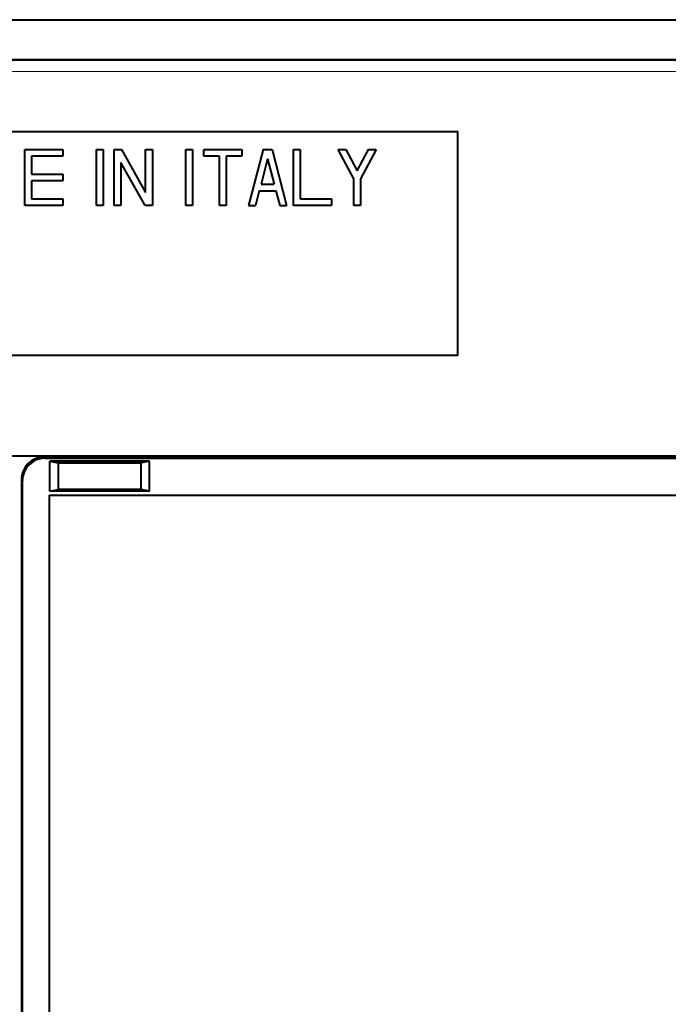
# Model space of a CAD drawing. Extents: x 0 to 420, y 0 to 297.
# Drawn here: x 265 to 294, y 116 to 160 of the extents above; entities that cross this region are included whole.
import ezdxf

# ---------------------------------------------------------------- set-up
doc = ezdxf.new("R2010")
doc.units = 0

msp = doc.modelspace()

# ---------------------------------------------------------------- linework, layer by layer
at = {"color": 7, "lineweight": 40}
for p, q in [((245.412857, 159.838196), (403.414215, 159.838196)), ((401.613556, 158.038208), (247.213531, 158.038208)), ((254.413544, 154.838196), (284.413544, 154.838196)), ((284.413544, 144.838196), (284.413544, 154.838196)), ((265.063538, 154.03833), (266.76355, 154.03833)), ((265.063538, 154.03833), (265.063538, 154.036591)), ((265.063538, 154.036591), (266.76355, 154.036591)), ((265.063538, 151.536957), (265.063538, 154.036591)), ((266.76355, 154.03833), (266.76355, 154.036591)), ((266.76355, 154.036591), (266.76355, 153.736633)), ((268.26355, 154.03833), (268.563538, 154.03833)), ((268.26355, 154.03833), (268.26355, 154.036591)), ((268.26355, 154.036591), (268.563538, 154.036591)), ((268.26355, 151.536957), (268.26355, 154.036591)), ((268.563538, 154.03833), (268.563538, 154.036591)), ((268.563538, 154.036591), (268.563538, 151.536957)), ((269.063538, 154.03833), (269.385468, 154.03833)), ((269.063538, 154.03833), (269.063538, 154.036591)), ((269.063538, 154.036591), (269.385468, 154.036591)), ((269.063538, 151.536957), (269.063538, 154.036591)), ((269.385468, 154.03833), (270.463562, 152.113464)), ((269.385468, 154.03833), (269.385468, 154.036591)), ((269.385468, 154.036591), (270.463562, 152.111725)), ((270.463562, 154.03833), (270.76355, 154.03833)), ((270.463562, 154.03833), (270.463562, 154.036591)), ((270.463562, 154.036591), (270.76355, 154.036591)), ((270.463562, 152.111725), (270.463562, 154.036591)), ((270.76355, 154.03833), (270.76355, 154.036591)), ((270.76355, 154.036591), (270.76355, 151.536957)), ((272.26355, 154.03833), (272.563538, 154.03833)), ((272.26355, 154.03833), (272.26355, 154.036591)), ((272.26355, 154.036591), (272.563538, 154.036591)), ((272.26355, 151.536957), (272.26355, 154.036591)), ((272.563538, 154.03833), (272.563538, 154.036591)), ((272.563538, 154.036591), (272.563538, 151.536957)), ((273.063538, 154.03833), (274.76355, 154.03833)), ((273.063538, 154.03833), (273.063538, 154.036591)), ((273.063538, 154.036591), (274.76355, 154.036591)), ((273.063538, 153.736633), (273.063538, 154.036591)), ((274.76355, 154.03833), (274.76355, 154.036591)), ((274.76355, 154.036591), (274.76355, 153.736633)), ((275.713562, 154.03833), (275.063538, 151.538696)), ((275.713562, 154.036591), (275.063538, 151.536957)), ((275.713562, 154.03833), (275.713562, 154.036591)), ((275.713562, 154.03833), (276.113525, 154.03833)), ((275.713562, 154.036591), (276.113525, 154.036591)), ((276.113525, 154.03833), (276.76355, 151.538696)), ((276.113525, 154.03833), (276.113525, 154.036591)), ((276.113525, 154.036591), (276.76355, 151.536957)), ((277.063538, 154.03833), (277.363525, 154.03833)), ((277.063538, 154.03833), (277.063538, 154.036591)), ((277.063538, 154.036591), (277.363525, 154.036591)), ((277.063538, 151.536957), (277.063538, 154.036591)), ((277.363525, 154.03833), (277.363525, 154.036591)), ((277.363525, 154.036591), (277.363525, 151.836914)), ((279.063538, 154.03833), (279.063538, 154.036591)), ((279.063538, 154.03833), (279.403748, 154.03833)), ((279.76355, 152.728088), (279.063538, 154.036591)), ((279.063538, 154.036591), (279.403748, 154.036591)), ((279.403748, 154.03833), (279.913544, 153.085403)), ((279.403748, 154.03833), (279.403748, 154.036591)), ((279.403748, 154.036591), (279.913544, 153.083649)), ((279.913544, 153.085403), (280.42334, 154.03833)), ((279.913544, 153.083649), (280.42334, 154.036591)), ((280.76355, 154.036591), (280.063538, 152.728088)), ((280.42334, 154.03833), (280.76355, 154.03833)), ((280.42334, 154.03833), (280.42334, 154.036591)), ((280.42334, 154.036591), (280.76355, 154.036591)), ((280.76355, 154.03833), (280.76355, 154.036591)), ((265.363525, 153.736633), (265.363525, 152.936737)), ((266.76355, 153.736633), (265.363525, 153.736633)), ((273.76355, 153.736633), (273.063538, 153.736633)), ((273.76355, 151.536957), (273.76355, 153.736633)), ((274.063538, 153.736633), (274.063538, 151.536957)), ((274.76355, 153.736633), (274.063538, 153.736633)), ((275.913544, 153.613678), (275.620514, 152.486816)), ((275.913544, 153.613678), (276.206573, 152.486816)), ((269.363525, 153.461823), (269.363525, 151.536957)), ((270.44162, 151.536957), (269.363525, 153.461823)), ((265.363525, 152.938492), (266.76355, 152.938492)), ((265.363525, 152.936737), (266.76355, 152.936737)), ((266.76355, 152.938492), (266.76355, 152.936737)), ((266.76355, 152.936737), (266.76355, 152.636795)), ((279.76355, 151.536957), (279.76355, 152.728088)), ((279.913544, 153.085403), (279.913544, 153.083649)), ((280.063538, 152.728088), (280.063538, 151.536957)), ((265.363525, 152.636795), (265.363525, 151.836914)), ((266.76355, 152.636795), (265.363525, 152.636795)), ((275.620514, 152.488556), (276.206573, 152.488556)), ((275.620514, 152.486816), (276.206573, 152.486816)), ((265.363525, 151.838654), (266.76355, 151.838654)), ((265.363525, 151.836914), (266.76355, 151.836914)), ((266.76355, 151.838654), (266.76355, 151.836914)), ((266.76355, 151.836914), (266.76355, 151.536957)), ((275.542511, 152.186859), (275.373535, 151.536957)), ((275.542511, 152.186859), (276.284576, 152.186859)), ((276.284576, 152.186859), (276.453552, 151.536957)), ((277.363525, 151.838654), (278.76355, 151.838654)), ((277.363525, 151.836914), (278.76355, 151.836914)), ((278.76355, 151.838654), (278.76355, 151.836914)), ((278.76355, 151.836914), (278.76355, 151.536957)), ((266.76355, 151.536957), (265.063538, 151.536957)), ((268.563538, 151.536957), (268.26355, 151.536957)), ((269.363525, 151.536957), (269.063538, 151.536957)), ((270.76355, 151.536957), (270.44162, 151.536957)), ((272.563538, 151.536957), (272.26355, 151.536957)), ((274.063538, 151.536957), (273.76355, 151.536957)), ((275.063538, 151.538696), (275.063538, 151.536957)), ((275.063538, 151.536957), (275.373535, 151.536957)), ((276.453552, 151.536957), (276.76355, 151.536957)), ((276.76355, 151.538696), (276.76355, 151.536957)), ((278.76355, 151.536957), (277.063538, 151.536957)), ((280.063538, 151.536957), (279.76355, 151.536957)), ((284.413544, 144.838196), (254.413544, 144.838196)), ((401.59082, 140.338196), (247.236252, 140.338196)), ((265.91452, 140.287079), (311.912567, 140.287079)), ((265.963379, 140.238205), (311.863708, 140.238205)), ((266.187347, 138.763153), (266.187347, 140.113251)), ((270.63974, 140.113251), (266.187347, 140.113251)), ((266.187347, 140.113251), (266.563538, 140.038208)), ((266.563538, 140.038208), (270.26355, 140.038208)), ((266.563538, 140.038208), (266.563538, 138.838196)), ((270.63974, 140.113251), (270.26355, 140.038208)), ((270.26355, 138.838196), (270.26355, 140.038208)), ((270.63974, 138.763153), (270.63974, 140.113251)), ((264.914673, 139.287231), (264.914673, 92.389175)), ((264.963562, 92.438049), (264.963562, 139.238358)), ((266.187347, 138.763153), (266.563538, 138.838196)), ((270.63974, 138.763153), (266.187347, 138.763153)), ((270.26355, 138.838196), (266.563538, 138.838196)), ((270.63974, 138.763153), (270.26355, 138.838196)), ((266.163544, 93.088203), (266.163544, 138.588196)), ((266.163544, 138.588196), (311.663544, 138.588196))]:
    msp.add_line(p, q, dxfattribs=at)
at = {"color": 7, "lineweight": 18}
for p, q in [((401.593445, 158.018097), (247.233643, 158.018097)), ((401.593445, 157.52684), (247.233643, 157.52684)), ((265.91452, 140.287079), (265.963379, 140.238205)), ((264.914673, 139.287231), (264.963562, 139.238358))]:
    msp.add_line(p, q, dxfattribs=at)
at = {"color": 7, "lineweight": 40}
for centre in [(265.914429, 139.287292), (265.963318, 139.238434)]:
    msp.add_arc(centre, 0.999773, 89.996048, 180.003957, dxfattribs=at)

doc.saveas('drawing.dxf')
